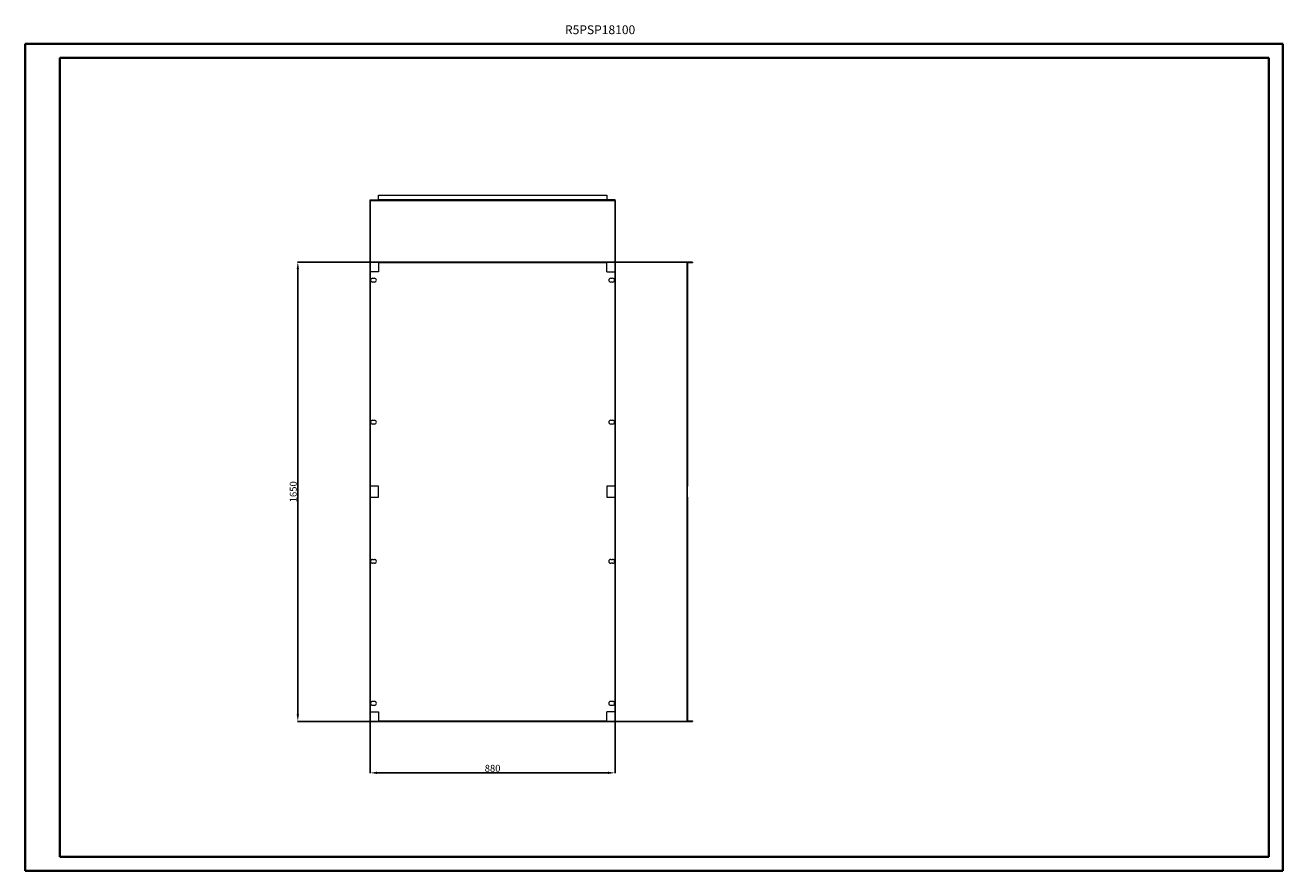
# Model space of a CAD drawing. Units: millimetres. Extents: x 4 to 4524, y 10 to 3047.
import ezdxf

# ---------------------------------------------------------------- set-up
doc = ezdxf.new("R2010")
doc.units = ezdxf.units.MM
doc.layers.add('2', color=7, linetype='Continuous')
doc.styles.add('SLDTEXTSTYLE0', font='TXT', dxfattribs={"width": 0.75})
doc.dimstyles.new('ISO-25', dxfattribs={"dimtxt": 2.5, "dimasz": 2.5, "dimexe": 1.25, "dimexo": 0.625, "dimtad": 1, "dimtxsty": 'Standard', "dimcen": 2.5, "dimadec": 0, "dimazin": 0, "dimtfac": 1, "dimtmove": 0, "dimatfit": 3, "dimfxl": 1, "dimarcsym": 0})

# ---------------------------------------------------------------- blocks, each defined once
blk = doc.blocks.new('*D7')
at = {"layer": '2', "color": 0, "linetype": 'ByBlock', "lineweight": -2}
for p, q in [((1244.2, 2417.5), (1244.2, 360.3)), ((2124.2, 2417.5), (2124.2, 360.3)), ((1269.2, 361.5), (2099.2, 361.5))]:
    blk.add_line(p, q, dxfattribs=at)
at = {"layer": '2', "color": 0, "linetype": 'ByBlock'}
for points in [[(1269.2, 365.7), (1269.2, 357.3), (1244.2, 361.5)], [(2099.2, 365.7), (2099.2, 357.3), (2124.2, 361.5)]]:
    blk.add_solid(points, dxfattribs=at)
at = {"layer": 'Defpoints', "color": 0, "linetype": 'ByBlock'}
for p in [(1244.2, 2418.1), (2124.2, 2418.1), (2124.2, 361.5)]:
    blk.add_point(p, dxfattribs=at)
at = {"layer": '2', "color": 0, "linetype": 'ByBlock', "insert": (1684.2, 374.6), "char_height": 25, "attachment_point": 5}
blk.add_mtext('880', dxfattribs=at)
blk = doc.blocks.new('*D8')
at = {"layer": '2', "color": 0, "linetype": 'ByBlock', "lineweight": -2}
for p, q in [((2392.8, 2196.1), (983.1, 2196.1)), ((984.3, 2171.1), (984.3, 571.1)), ((2392.8, 546.1), (983.1, 546.1))]:
    blk.add_line(p, q, dxfattribs=at)
at = {"layer": '2', "color": 0, "linetype": 'ByBlock'}
for points in [[(980.2, 2171.1), (988.5, 2171.1), (984.3, 2196.1)], [(980.2, 571.1), (988.5, 571.1), (984.3, 546.1)]]:
    blk.add_solid(points, dxfattribs=at)
at = {"layer": 'Defpoints', "color": 0, "linetype": 'ByBlock'}
for p in [(2393.4, 2196.1), (984.3, 546.1), (2393.4, 546.1)]:
    blk.add_point(p, dxfattribs=at)
at = {"layer": '2', "color": 0, "linetype": 'ByBlock', "insert": (971.2, 1371.1), "char_height": 25, "attachment_point": 5, "rotation": 90}
blk.add_mtext('1650', dxfattribs=at)

msp = doc.modelspace()

# ---------------------------------------------------------------- linework, layer by layer
at = {"color": 0, "linetype": 'Continuous', "lineweight": 40}
for p, q in [((4.418, 9.524), (4.418, 2979.524)), ((4.418, 2979.524), (4524.145, 2979.524)), ((4524.145, 9.524), (4524.145, 2979.524)), ((129.418, 59.524), (129.418, 2929.524)), ((129.418, 2929.524), (4474.145, 2929.524)), ((4474.145, 59.524), (4474.145, 2929.524)), ((129.418, 59.524), (4474.145, 59.524)), ((4.418, 9.524), (4524.145, 9.524))]:
    msp.add_line(p, q, dxfattribs=at)
at = {"color": 7, "linetype": 'Continuous', "lineweight": 15}
for p, q in [((1244.223, 2416.829), (1244.223, 2419.329)), ((1244.223, 2419.329), (1274.223, 2419.329)), ((1244.223, 2416.829), (1274.223, 2416.829)), ((1274.223, 2419.339), (1274.223, 2436.829)), ((1274.223, 2436.829), (2094.223, 2436.829)), ((2094.223, 2419.339), (1274.223, 2419.339)), ((1274.223, 2419.339), (1274.223, 2416.829)), ((1274.223, 2416.829), (2094.223, 2416.829)), ((2094.223, 2436.829), (2094.223, 2419.339)), ((2094.223, 2416.829), (2094.223, 2419.339)), ((2124.223, 2419.329), (2094.223, 2419.329)), ((2094.223, 2416.829), (2124.223, 2416.829)), ((2124.223, 2416.829), (2124.223, 2419.329)), ((1274.223, 2196.114), (1274.223, 2193.614)), ((2094.223, 2196.114), (1274.223, 2196.114)), ((2094.223, 2193.614), (1274.223, 2193.614)), ((1274.223, 2193.614), (1274.223, 2193.604)), ((2094.223, 2193.604), (1274.223, 2193.604)), ((1274.223, 2193.604), (1274.223, 2161.114)), ((2094.223, 2193.614), (2094.223, 2196.114)), ((2094.223, 2193.614), (2094.223, 2193.604)), ((2094.223, 2161.114), (2094.223, 2193.604)), ((2382.173, 2193.604), (2382.173, 2161.114)), ((2384.673, 2193.604), (2384.673, 2161.114)), ((2402.173, 2196.114), (2384.683, 2196.114)), ((2402.173, 2193.614), (2384.683, 2193.614)), ((2402.173, 2196.114), (2402.173, 2193.614)), ((1274.223, 2161.114), (1244.223, 2161.114)), ((1244.223, 2161.114), (1244.223, 1391.114)), ((1252.723, 2138.114), (1259.723, 2138.114)), ((2094.223, 2161.114), (2124.223, 2161.114)), ((2108.723, 2138.114), (2115.723, 2138.114)), ((2124.223, 1391.114), (2124.223, 2161.114)), ((2382.173, 2161.114), (2384.673, 2161.114)), ((2382.173, 2161.114), (2382.173, 1391.114)), ((2384.673, 2161.114), (2384.673, 1391.114)), ((1259.723, 2124.114), (1252.723, 2124.114)), ((2115.723, 2124.114), (2108.723, 2124.114)), ((1252.723, 1628.114), (1259.723, 1628.114)), ((2108.723, 1628.114), (2115.723, 1628.114)), ((1259.723, 1614.114), (1252.723, 1614.114)), ((2115.723, 1614.114), (2108.723, 1614.114)), ((1274.223, 1391.114), (1244.223, 1391.114)), ((1274.223, 1351.114), (1274.223, 1391.114)), ((2124.223, 1391.114), (2094.223, 1391.114)), ((2094.223, 1391.114), (2094.223, 1351.114)), ((2384.673, 1391.114), (2382.173, 1391.114)), ((2382.173, 1391.114), (2382.173, 1351.114)), ((2384.673, 1351.114), (2384.673, 1391.114)), ((1244.223, 1351.114), (1274.223, 1351.114)), ((1244.223, 1351.114), (1244.223, 581.114)), ((2094.223, 1351.114), (2124.223, 1351.114)), ((2124.223, 581.114), (2124.223, 1351.114)), ((2382.173, 1351.114), (2384.673, 1351.114)), ((2382.173, 1351.114), (2382.173, 581.114)), ((2384.673, 1351.114), (2384.673, 581.114)), ((1252.723, 1128.114), (1259.723, 1128.114)), ((1259.723, 1114.114), (1252.723, 1114.114)), ((2108.723, 1128.114), (2115.723, 1128.114)), ((2115.723, 1114.114), (2108.723, 1114.114)), ((1259.723, 618.114), (1252.723, 618.114)), ((1252.723, 604.114), (1259.723, 604.114)), ((2115.723, 618.114), (2108.723, 618.114)), ((2108.723, 604.114), (2115.723, 604.114)), ((1244.223, 581.114), (1274.223, 581.114)), ((1274.223, 581.114), (1274.223, 548.624)), ((1274.223, 548.624), (2094.223, 548.624)), ((1274.223, 548.614), (1274.223, 548.624)), ((1274.223, 548.614), (2094.223, 548.614)), ((1274.223, 548.614), (1274.223, 546.114)), ((1274.223, 546.114), (2094.223, 546.114)), ((2124.223, 581.114), (2094.223, 581.114)), ((2094.223, 548.624), (2094.223, 581.114)), ((2094.223, 548.614), (2094.223, 548.624)), ((2094.223, 546.114), (2094.223, 548.614)), ((2382.173, 581.114), (2384.673, 581.114)), ((2382.173, 581.114), (2382.173, 548.624)), ((2384.673, 581.114), (2384.673, 548.624)), ((2384.683, 548.614), (2402.173, 548.614)), ((2384.683, 546.114), (2402.173, 546.114)), ((2402.173, 548.614), (2402.173, 546.114))]:
    msp.add_line(p, q, dxfattribs=at)
for centre, radius, start, end in [((2384.683, 2193.604), 2.51, 90, 180), ((2384.683, 2193.604), 0.01, 90, 180), ((1252.723, 2131.114), 7, 90, 270), ((1259.723, 2131.114), 7, 270, 90), ((2108.723, 2131.114), 7, 90, 270), ((2115.723, 2131.114), 7, 270, 90), ((1252.723, 1621.114), 7, 90, 270), ((1259.723, 1621.114), 7, 270, 90), ((2108.723, 1621.114), 7, 90, 270), ((2115.723, 1621.114), 7, 270, 90), ((1252.723, 1121.114), 7, 90, 270), ((1259.723, 1121.114), 7, 270, 90), ((2108.723, 1121.114), 7, 90, 270), ((2115.723, 1121.114), 7, 270, 90), ((1252.723, 611.114), 7, 90, 270), ((1259.723, 611.114), 7, 270, 90), ((2108.723, 611.114), 7, 90, 270), ((2115.723, 611.114), 7, 270, 90), ((2384.683, 548.624), 2.51, 180, 270), ((2384.683, 548.624), 0.01, 180, 270)]:
    msp.add_arc(centre, radius, start, end, dxfattribs=at)

# ---------------------------------------------------------------- texts
at = {"color": 0, "linetype": 'Continuous', "lineweight": 0, "insert": (1944.391, 3046.53), "char_height": 31.75, "attachment_point": 1, "style": 'SLDTEXTSTYLE0'}
msp.add_mtext('{\\C7;R5PSP18100}', dxfattribs=at)

# ---------------------------------------------------------------- dimensions: what is measured, and where the dimension line sits
at = {"layer": '2', "color": 4, "linetype": 'ByBlock'}
dim = msp.add_linear_dim(base=(2124.223, 361.514), p1=(1244.223, 2418.079), p2=(2124.223, 2418.079), dimstyle='ISO-25', override={"dimtxt": 25, "dimasz": 25}, dxfattribs=at)
dim.commit()
dim.dimension.update_dxf_attribs({"geometry": '*D7', "text_midpoint": (1684.223, 361.514), "dimtype": 160})
dim = msp.add_linear_dim(base=(984.323, 546.114), p1=(2393.428, 2196.114), p2=(2393.428, 546.114), angle=270, dimstyle='ISO-25', override={"dimtxt": 25, "dimasz": 25}, dxfattribs=at)
dim.commit()
dim.dimension.update_dxf_attribs({"geometry": '*D8', "text_midpoint": (984.323, 1371.114), "dimtype": 160})

doc.saveas('drawing.dxf')
